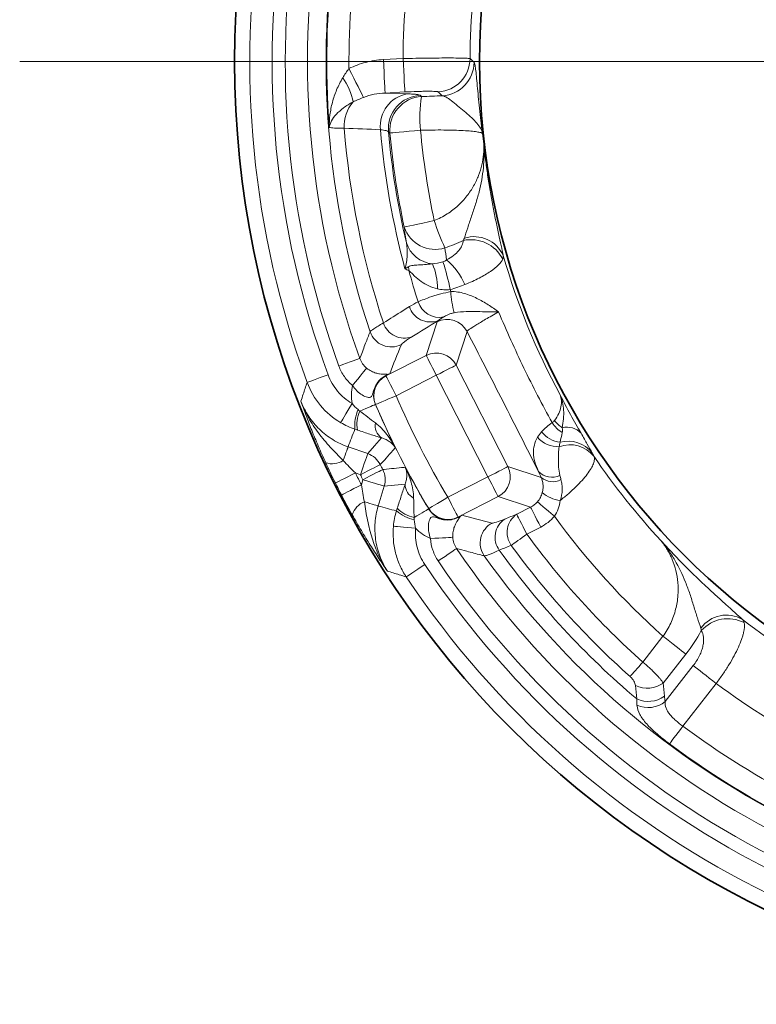
# Model space of a CAD drawing. Units: millimetres. Extents: x -1442 to 6272, y -3225 to 1272.
# Drawn here: x 4330 to 4396, y -2197 to -2108 of the extents above; entities that cross this region are included whole.
import ezdxf

# ---------------------------------------------------------------- set-up
doc = ezdxf.new("R2010")
doc.units = ezdxf.units.MM
doc.header["$LTSCALE"] = 2
doc.layers.add('7000.06.02', color=7, linetype='Continuous')
doc.layers.add('CENTERLINES', color=4, linetype='Continuous')

# ---------------------------------------------------------------- blocks, each defined once
blk = doc.blocks.new('SW_CENTERMARKSYMBOL_0')
at = {"color": 0, "linetype": 'Continuous', "lineweight": 0}
blk.add_line((-5, 0), (-103.675, 0), dxfattribs=at)
blk = doc.blocks.new('1039015-M_005_TOP VIEW')
at = {"color": 8, "linetype": 'Continuous', "lineweight": 18}
for p, q in [((219.847, 195.377), (221.611, 195.469)), ((221.768, 192.477), (220.004, 192.385)), ((220.004, 192.385), (222.005, 192.314)), ((225.122, 192.144), (224.764, 192.485)), ((223.127, 192.18), (223.26, 192.065)), ((220.433, 188.803), (220.3, 188.923)), ((223.673, 168.888), (224.651, 171.899)), ((227.337, 171.026), (226.359, 168.015)), ((220.079, 167.057), (223.673, 168.888)), ((226.359, 168.015), (230.991, 158.923)), ((220.409, 167.237), (220.065, 167.062)), ((224.579, 167.108), (220.986, 165.277)), ((229.212, 158.016), (224.579, 167.108)), ((219.15, 164.492), (219.135, 164.497)), ((216.685, 160.697), (218.442, 160.088)), ((230.991, 158.923), (233.979, 157.952)), ((217.787, 158.201), (217.337, 158.357)), ((225.619, 156.185), (229.212, 158.016)), ((217.875, 157.301), (218.013, 157.757)), ((219.924, 157.177), (219.385, 155.398)), ((230.119, 156.236), (226.525, 154.406)), ((233.023, 155.293), (230.119, 156.236)), ((231.787, 154.663), (233.023, 155.293)), ((223.9, 155.146), (223.904, 155.161)), ((226.521, 154.391), (226.865, 154.566)), ((233.93, 153.513), (232.694, 152.883)), ((243.074, 141.418), (244.88, 143.729)), ((246.927, 142.129), (244.908, 139.545)), ((245.077, 137.886), (247.594, 141.107)), ((249.641, 139.508), (246.655, 135.686))]:
    blk.add_line(p, q, dxfattribs=at)
at = {"color": 8, "linetype": 'Continuous', "lineweight": 18, "flags": 128}
for points in [[(219.847, 195.377), (219.876, 194.811), (219.905, 194.267), (219.931, 193.761), (219.955, 193.314), (219.974, 192.941), (219.989, 192.656), (219.999, 192.468), (220.004, 192.385)], [(221.611, 195.469), (221.64, 194.904), (221.669, 194.359), (221.696, 193.854), (221.719, 193.407), (221.738, 193.034), (221.753, 192.748), (221.763, 192.561), (221.768, 192.477)], [(227.603, 195.465), (227.916, 195.18), (227.961, 195.139)], [(216.764, 194.571), (216.981, 194.141), (217.193, 193.722), (217.393, 193.324), (217.577, 192.96), (217.739, 192.637), (217.877, 192.364), (217.985, 192.149), (218.062, 191.996)], [(220.433, 188.803), (220.509, 188.809), (220.678, 188.825), (220.936, 188.848), (221.273, 188.879), (221.678, 188.916), (222.14, 188.957), (222.643, 189.003), (223.17, 189.051)], [(221.712, 180.384), (221.786, 180.4), (221.952, 180.435), (222.205, 180.489), (222.536, 180.56), (222.934, 180.645), (223.387, 180.742), (223.881, 180.848), (224.399, 180.959)], [(215.857, 167.932), (216.212, 168.061), (216.554, 168.185), (216.871, 168.3), (217.151, 168.402), (217.385, 168.487), (217.565, 168.552), (217.682, 168.595), (217.735, 168.614)], [(224.579, 167.108), (224.408, 167.444), (224.243, 167.768), (224.09, 168.069), (223.954, 168.335), (223.841, 168.557), (223.755, 168.726), (223.698, 168.838), (223.673, 168.888)], [(217.084, 166.201), (217.319, 166.489), (217.546, 166.767), (217.757, 167.025), (217.945, 167.254), (218.103, 167.447), (218.225, 167.596), (218.307, 167.697), (218.347, 167.745)], [(224.579, 167.108), (224.916, 167.279), (225.24, 167.444), (225.54, 167.598), (225.806, 167.733), (226.028, 167.846), (226.198, 167.933), (226.309, 167.99), (226.359, 168.015)], [(213.021, 166.461), (213.068, 166.478), (213.182, 166.521), (213.359, 166.586), (213.592, 166.672), (213.874, 166.776), (214.193, 166.893), (214.538, 167.021), (214.896, 167.153)], [(220.065, 167.062), (220.066, 167.061), (220.079, 167.057)], [(220.079, 167.057), (220.104, 167.007), (220.161, 166.895), (220.248, 166.726), (220.361, 166.504), (220.496, 166.238), (220.649, 165.937), (220.815, 165.613), (220.986, 165.277)], [(220.986, 165.277), (220.639, 165.129), (220.305, 164.986), (219.995, 164.853), (219.72, 164.736), (219.491, 164.638), (219.316, 164.563), (219.201, 164.514), (219.15, 164.492)], [(216.022, 162.862), (216.05, 162.909), (216.114, 163.017), (216.211, 163.181), (216.338, 163.395), (216.49, 163.652), (216.662, 163.943), (216.847, 164.256), (217.039, 164.581)], [(217.737, 163.899), (218.016, 164.018), (218.276, 164.13), (218.511, 164.23), (218.716, 164.318), (218.884, 164.39), (219.012, 164.444), (219.097, 164.481), (219.135, 164.497)], [(218.442, 160.088), (219.042, 160.773), (219.681, 161.5)], [(216.259, 159.468), (216.346, 159.718), (216.426, 159.948), (216.497, 160.154), (216.559, 160.333), (216.61, 160.478), (216.648, 160.589), (216.673, 160.663), (216.685, 160.697)], [(217.787, 158.201), (217.911, 158.557), (218.03, 158.901), (218.14, 159.219), (218.238, 159.501), (218.32, 159.736), (218.382, 159.917), (218.423, 160.035), (218.442, 160.088)], [(217.787, 158.201), (218.124, 158.371), (218.448, 158.535), (218.749, 158.687), (219.016, 158.822), (219.238, 158.934), (219.408, 159.02), (219.52, 159.077), (219.569, 159.102)], [(229.212, 158.016), (229.548, 158.187), (229.872, 158.353), (230.173, 158.506), (230.439, 158.641), (230.66, 158.754), (230.83, 158.841), (230.942, 158.898), (230.991, 158.923)], [(215.55, 157.462), (215.595, 157.484), (215.703, 157.539), (215.872, 157.623), (216.095, 157.735), (216.363, 157.869), (216.667, 158.021), (216.996, 158.186), (217.337, 158.357)], [(218.013, 157.757), (218.349, 157.929), (218.672, 158.095), (218.972, 158.249), (219.238, 158.385), (219.459, 158.499), (219.629, 158.586), (219.74, 158.643), (219.79, 158.669)], [(230.119, 156.236), (230.093, 156.286), (230.036, 156.398), (229.95, 156.568), (229.837, 156.789), (229.701, 157.055), (229.548, 157.356), (229.383, 157.68), (229.212, 158.016)], [(216.101, 156.381), (216.145, 156.404), (216.253, 156.46), (216.421, 156.547), (216.642, 156.662), (216.908, 156.8), (217.21, 156.956), (217.536, 157.126), (217.875, 157.301)], [(218.013, 157.757), (218.374, 157.647), (218.722, 157.542), (219.045, 157.444), (219.331, 157.357), (219.569, 157.285), (219.751, 157.23), (219.871, 157.193), (219.924, 157.177)], [(221.796, 157.35), (220.833, 157.26), (219.924, 157.177)], [(225.619, 156.185), (225.295, 155.992), (224.982, 155.805), (224.693, 155.632), (224.437, 155.479), (224.223, 155.352), (224.059, 155.254), (223.952, 155.19), (223.904, 155.161)], [(225.619, 156.185), (225.79, 155.849), (225.955, 155.525), (226.108, 155.224), (226.244, 154.959), (226.357, 154.737), (226.443, 154.567), (226.5, 154.455), (226.525, 154.406)], [(218.141, 155.776), (218.393, 155.699), (218.627, 155.628), (218.836, 155.565), (219.016, 155.51), (219.164, 155.465), (219.276, 155.431), (219.35, 155.409), (219.385, 155.398)], [(233.023, 155.293), (233.049, 155.243), (233.106, 155.131), (233.192, 154.962), (233.305, 154.74), (233.441, 154.474), (233.594, 154.173), (233.759, 153.849), (233.93, 153.513)], [(233.637, 155.774), (233.683, 155.734), (233.781, 155.651), (233.927, 155.526), (234.116, 155.364), (234.342, 155.171), (234.596, 154.953), (234.87, 154.719), (235.153, 154.476)], [(223.9, 155.146), (223.864, 155.125), (223.785, 155.078), (223.665, 155.006), (223.508, 154.912), (223.317, 154.798), (223.097, 154.667), (222.854, 154.522), (222.594, 154.367)], [(226.525, 154.406), (226.521, 154.392), (226.521, 154.391)], [(231.787, 154.663), (231.812, 154.613), (231.869, 154.501), (231.956, 154.332), (232.069, 154.11), (232.204, 153.844), (232.357, 153.543), (232.522, 153.219), (232.694, 152.883)], [(220.747, 153.589), (220.802, 153.584), (220.927, 153.572), (221.116, 153.554), (221.364, 153.531), (221.661, 153.503), (221.997, 153.471), (222.359, 153.437), (222.735, 153.402)], [(224.073, 152.485), (224.444, 152.506), (224.802, 152.527), (225.135, 152.546), (225.431, 152.563), (225.679, 152.577), (225.871, 152.588), (226.001, 152.596), (226.064, 152.599)], [(232.694, 152.883), (232.485, 152.731), (232.279, 152.582), (232.081, 152.438), (231.893, 152.301), (231.718, 152.174), (231.559, 152.059), (231.42, 151.958), (231.302, 151.872)], [(224.752, 150.476), (225.065, 150.687), (225.366, 150.89), (225.645, 151.079), (225.893, 151.246), (226.099, 151.386), (226.257, 151.492), (226.361, 151.562), (226.407, 151.594)], [(221.895, 149.045), (221.936, 149.073), (222.037, 149.141), (222.194, 149.245), (222.401, 149.384), (222.651, 149.551), (222.933, 149.739), (223.239, 149.944), (223.556, 150.156)], [(244.88, 143.729), (245.188, 143.488), (245.492, 143.251), (245.784, 143.022), (246.062, 142.805), (246.319, 142.605), (246.551, 142.423), (246.755, 142.264), (246.927, 142.129)], [(241.93, 140.133), (242.027, 140.242), (242.142, 140.371), (242.272, 140.517), (242.416, 140.678), (242.571, 140.852), (242.734, 141.035), (242.903, 141.225), (243.074, 141.418)], [(249.641, 139.508), (249.333, 139.749), (249.029, 139.986), (248.737, 140.215), (248.459, 140.431), (248.202, 140.632), (247.97, 140.814), (247.766, 140.973), (247.594, 141.107)], [(245.47, 134.094), (245.516, 134.155), (245.599, 134.266), (245.716, 134.424), (245.864, 134.623), (246.038, 134.857), (246.232, 135.118), (246.44, 135.397), (246.655, 135.686)]]:
    blk.add_lwpolyline(points, dxfattribs=at)
at = {"color": 7, "linetype": 'Continuous', "lineweight": 35}
for radius in [84.432, 62.5]:
    blk.add_circle((290.957, 195.203), radius, dxfattribs=at)
at = {"color": 8, "linetype": 'Continuous', "lineweight": 18}
for centre, radius, start, end in [((290.957, 195.203), 83.067, 141.75673, 200.24327), ((290.957, 195.203), 81.069, 141.75673, 200.24327), ((290.957, 195.203), 79.898, 142.04253, 199.95747), ((290.957, 195.203), 77.901, 142.04253, 199.95747), ((290.957, 195.203), 76.242, 143.49275, 198.50725), ((290.957, 195.203), 76.18, 161.33766, 184.44401), ((290.957, 195.203), 74.195, 161.33766, 180.48787), ((290.957, 195.203), 69.347, 161.43121, 179.78013), ((290.957, 195.203), 63.355, 160.05516, 179.76346), ((224.597, 195.486), 3.005, 273.17118, 359.59221), ((224.956, 195.145), 3.005, 273.17224, 359.88597), ((211.477, 190.457), 5.77, 11.32085, 34.89736), ((222.487, 189.438), 2.916, 99.51252, 186.60888), ((219.636, 189.429), 3.305, 139.18737, 183.42705), ((223.295, 189.179), 3.006, 93.19212, 184.88669), ((223.428, 189.064), 3.006, 93.19252, 184.99321), ((233.578, 190.249), 10.476, 170.01753, 186.56744), ((290.957, 195.203), 74.859, 184.57513, 198.22582), ((290.957, 195.203), 71.627, 184.8862, 195.02152), ((290.957, 195.203), 70.936, 185.07876, 193.22284), ((290.957, 195.203), 70.814, 185.18571, 192.07976), ((290.957, 195.203), 68.065, 185.18571, 192.07976), ((290.957, 195.203), 62.569, 185.91721, 186.78206), ((245.096, 187.658), 21.754, 197.93644, 204.85869), ((224.492, 181.316), 2.933, 198.52984, 287.14862), ((227.688, 176.065), 3.187, 26.83974, 102.38028), ((227.967, 176.67), 2.854, 23.89781, 107.58025), ((224.487, 179.792), 2.71, 197.49766, 264.65044), ((207.208, 171.241), 18.95, 10.78353, 18.53804), ((221.458, 172.684), 6.234, 24.0864, 49.61515), ((290.957, 195.203), 62.831, 196.05556, 208.36487), ((219.02, 176.265), 3.119, 4.19774, 10.34659), ((290.957, 195.203), 71.324, 195.20747, 197.54913), ((219.493, 174.971), 5.195, 358.58978, 24.11825), ((290.957, 195.203), 68.259, 197.40371, 197.56596), ((234.178, 175.018), 8.307, 182.86952, 196.13331), ((224.053, 173.855), 1.975, 197.76595, 289.69952), ((224.852, 174.282), 1.987, 197.11736, 281.46843), ((225.555, 170.11), 2.004, 27.1834, 116.81654), ((221.728, 172.405), 1.972, 198.16288, 289.76213), ((220.556, 171.645), 2.004, 198.72891, 296.77831), ((224.577, 167.099), 2.004, 27.1834, 116.81661), ((220.994, 165.274), 2.004, 117.1691, 202.98663), ((220.676, 166.203), 1.075, 114.36158, 125.2863), ((210.547, 162.224), 10.677, 26.94258, 27.05637), ((290.957, 195.203), 76.102, 203.15587, 210.84413), ((220.693, 162.609), 3.416, 155.41574, 185.58214), ((290.957, 195.203), 78.11, 203.14814, 206.28277), ((290.957, 195.203), 78.099, 203.15587, 210.84413), ((220.275, 162.713), 2.801, 154.94622, 190.55755), ((220.454, 162.604), 1.348, 169.81059, 235.00399), ((237.24, 164.289), 2.689, 212.0174, 239.19556), ((237.335, 164.722), 2.739, 217.64105, 237.58868), ((236.285, 160.708), 1.753, 44.15994, 103.78124), ((235.48, 163.094), 2.384, 219.82389, 272.60547), ((235.945, 163.515), 2.423, 217.10638, 263.61768), ((236.546, 158.123), 2.761, 38.73111, 110.2967), ((236.392, 158.489), 2.715, 38.01473, 105.30225), ((217.783, 158.196), 2.003, 26.89175, 70.80306), ((290.957, 195.203), 63.093, 214.07859, 222.86314), ((215.262, 161.061), 1.879, 251.9255, 302.03085), ((290.957, 195.203), 79.997, 206.82591, 207.17409), ((290.957, 195.203), 78.11, 207.71723, 210.85186), ((229.203, 158.019), 2.004, 297.18369, 26.8164), ((290.957, 195.203), 82.326, 206.58785, 207.41215), ((290.957, 195.203), 81.994, 206.82591, 207.17409), ((218.007, 157.756), 2.003, 343.19646, 27.10879), ((234.923, 159.617), 1.645, 223.6686, 296.10376), ((235.004, 159.154), 1.579, 229.55087, 298.07995), ((290.957, 195.203), 84.325, 206.58785, 207.41215), ((223.144, 157.326), 1.348, 178.99608, 244.18939), ((236.178, 159.186), 3.335, 230.88481, 261.30308), ((218.844, 154.033), 1.879, 111.96946, 162.0741), ((223.288, 157.516), 3.416, 228.418, 258.5842), ((223.126, 157.117), 2.801, 223.44236, 259.05358), ((225.621, 156.193), 2.004, 211.01322, 296.83096), ((236.288, 159.355), 10.956, 206.94174, 207.05264), ((226.186, 155.39), 1.075, 288.7136, 299.63801), ((232.898, 153.032), 1.973, 124.26372, 216.00193), ((290.957, 195.203), 69.085, 216.12267, 228.16651), ((230.518, 152.094), 2.004, 117.22162, 215.27114), ((231.821, 152.596), 1.972, 124.23779, 215.83725), ((290.957, 195.203), 72.011, 215.99296, 228.32252), ((290.957, 195.203), 73.732, 215.99296, 228.32252), ((290.957, 195.203), 77.901, 214.04253, 271.95747), ((290.957, 195.203), 76.242, 215.49275, 270.50725), ((290.957, 195.203), 74.859, 215.77418, 229.69387), ((290.957, 195.203), 81.069, 213.75673, 272.24327), ((290.957, 195.203), 79.898, 214.04253, 271.95747), ((290.957, 195.203), 83.067, 213.75673, 272.24327), ((250.568, 142.772), 2.855, 59.89532, 143.57939), ((250.697, 142.119), 3.187, 62.83404, 138.3847), ((290.957, 195.203), 63.355, 232.05516, 251.76346), ((243.462, 141.566), 2.485, 245.08091, 305.5847), ((290.957, 195.203), 69.347, 233.43121, 251.78013), ((243.56, 140.375), 2.481, 245.55021, 305.78024), ((243.567, 139.737), 2.389, 244.91832, 309.20669), ((290.957, 195.203), 74.195, 233.33766, 252.48787), ((290.957, 195.203), 76.18, 233.33766, 256.44401)]:
    blk.add_arc(centre, radius, start, end, dxfattribs=at)
for centre, major_axis, ratio, start_param, end_param in [((293.395, 186.702), (-18.965, 66.14), 0.995872, 1.41197, 1.427807), ((271.418, 138.876), (25.885, 74.622), 0.745659, 1.515443, 1.536886), ((233.903, 212.504), (75.585, -22.92), 0.745659, 4.746299, 4.767742), ((232.102, 157.077), (1.918, -0.623), 0.991846, 5.499157, 5.890603), ((232.102, 157.077), (3.815, -1.239), 0.997265, 5.499157, 5.890603)]:
    blk.add_ellipse(centre, major_axis=major_axis, ratio=ratio, start_param=start_param, end_param=end_param, dxfattribs=at)
for points, knots in [([(216.764, 194.571), (217.246, 194.814), (217.745, 194.999), (218.775, 195.266), (219.309, 195.348), (219.847, 195.377)], [0, 0, 0, 0, 0.5, 0.5, 1, 1, 1, 1]), ([(221.611, 195.469), (221.994, 195.478), (222.375, 195.487), (223.125, 195.501), (223.487, 195.507), (224.014, 195.513), (224.186, 195.515), (224.525, 195.519), (224.691, 195.52), (225.171, 195.523), (225.468, 195.524), (226.017, 195.524), (226.271, 195.522), (226.711, 195.516), (226.901, 195.513), (227.14, 195.505), (227.212, 195.502), (227.337, 195.496), (227.391, 195.493), (227.527, 195.482), (227.583, 195.474), (227.603, 195.465)], [0, 0, 0, 0, 0.125, 0.125, 0.25, 0.25, 0.3125, 0.3125, 0.375, 0.375, 0.5, 0.5, 0.625, 0.625, 0.75, 0.75, 0.8125, 0.8125, 0.875, 0.875, 1, 1, 1, 1]), ([(227.961, 195.139), (227.985, 195.117), (228.009, 195.052), (228.044, 194.895), (228.056, 194.832), (228.079, 194.687), (228.091, 194.604), (228.127, 194.33), (228.15, 194.113), (228.201, 193.616), (228.227, 193.335), (228.311, 192.432), (228.374, 191.745), (228.489, 190.65), (228.531, 190.274), (228.598, 189.705), (228.622, 189.515), (228.67, 189.134), (228.696, 188.942), (228.722, 188.753)], [0, 0, 0, 0, 0.125, 0.125, 0.1875, 0.1875, 0.25, 0.25, 0.375, 0.375, 0.5, 0.5, 0.75, 0.75, 0.875, 0.875, 0.9375, 0.9375, 1, 1, 1, 1]), ([(216.209, 193.758), (215.997, 193.405), (215.816, 193.042), (215.509, 192.306), (215.383, 191.932), (215.184, 191.183), (215.111, 190.804), (215.019, 190.051), (214.999, 189.676), (215.006, 189.3)], [0, 0, 0, 0, 0.25, 0.25, 0.5, 0.5, 0.75, 0.75, 1, 1, 1, 1]), ([(220.004, 192.385), (219.672, 192.374), (219.341, 192.337), (218.693, 192.209), (218.374, 192.119), (218.062, 191.996)], [0, 0, 0, 0, 0.5, 0.5, 1, 1, 1, 1]), ([(224.764, 192.485), (224.754, 192.495), (224.726, 192.503), (224.635, 192.518), (224.572, 192.524), (224.413, 192.534), (224.318, 192.537), (224.098, 192.542), (223.971, 192.543), (223.696, 192.542), (223.547, 192.54), (223.228, 192.534), (223.056, 192.53), (222.53, 192.513), (222.15, 192.497), (221.768, 192.477)], [0, 0, 0, 0, 0.125, 0.125, 0.25, 0.25, 0.375, 0.375, 0.5, 0.5, 0.625, 0.625, 0.75, 0.75, 1, 1, 1, 1]), ([(222.005, 192.314), (222.171, 192.308), (222.32, 192.3), (222.583, 192.283), (222.696, 192.273), (222.977, 192.24), (223.09, 192.212), (223.127, 192.18)], [0, 0, 0, 0, 0.25, 0.25, 0.5, 0.5, 1, 1, 1, 1]), ([(217.134, 191.59), (216.817, 191.422), (216.533, 191.243), (216.032, 190.872), (215.814, 190.679), (215.455, 190.29), (215.311, 190.09), (215.101, 189.694), (215.034, 189.497), (215.006, 189.3)], [0, 0, 0, 0, 0.25, 0.25, 0.5, 0.5, 0.75, 0.75, 1, 1, 1, 1]), ([(225.122, 192.144), (225.253, 192.131), (225.396, 192.066), (225.714, 191.87), (225.888, 191.739), (226.254, 191.451), (226.447, 191.293), (226.836, 190.972), (227.033, 190.809), (227.411, 190.486), (227.592, 190.325), (227.926, 190.008), (228.079, 189.85), (228.341, 189.536), (228.452, 189.381), (228.581, 189.146), (228.618, 189.068), (228.679, 188.911), (228.704, 188.831), (228.722, 188.753)], [0, 0, 0, 0, 0.125, 0.125, 0.25, 0.25, 0.375, 0.375, 0.5, 0.5, 0.625, 0.625, 0.75, 0.75, 0.875, 0.875, 0.9375, 0.9375, 1, 1, 1, 1]), ([(216.337, 189.232), (215.984, 189.233), (215.697, 189.24), (215.249, 189.263), (215.092, 189.279), (215.006, 189.3)], [0, 0, 0, 0, 0.5, 0.5, 1, 1, 1, 1]), ([(220.3, 188.923), (220.276, 188.958), (220.203, 188.991), (219.966, 189.051), (219.799, 189.078), (219.59, 189.102)], [0, 0, 0, 0, 0.5, 0.5, 1, 1, 1, 1]), ([(228.722, 188.753), (228.7, 188.782), (228.645, 188.81), (228.471, 188.864), (228.355, 188.889), (228.063, 188.935), (227.886, 188.957), (227.479, 188.995), (227.251, 189.011), (226.749, 189.038), (226.471, 189.05), (225.883, 189.066), (225.573, 189.071), (224.922, 189.076), (224.578, 189.075), (223.882, 189.067), (223.529, 189.061), (223.17, 189.051)], [0, 0, 0, 0, 0.125, 0.125, 0.25, 0.25, 0.375, 0.375, 0.5, 0.5, 0.625, 0.625, 0.75, 0.75, 0.875, 0.875, 1, 1, 1, 1]), ([(224.399, 180.959), (224.806, 181.123), (225.188, 181.322), (225.729, 181.667), (225.902, 181.789), (226.229, 182.041), (226.383, 182.172), (226.825, 182.577), (227.09, 182.867), (227.555, 183.459), (227.755, 183.763), (228.104, 184.382), (228.251, 184.697), (228.494, 185.325), (228.59, 185.64), (228.736, 186.269), (228.786, 186.584), (228.841, 187.205), (228.845, 187.511), (228.826, 187.814)], [0, 0, 0, 0, 0.125, 0.125, 0.1875, 0.1875, 0.25, 0.25, 0.375, 0.375, 0.5, 0.5, 0.625, 0.625, 0.75, 0.75, 0.875, 0.875, 1, 1, 1, 1]), ([(227.105, 179.391), (227.192, 179.666), (227.288, 179.983), (227.506, 180.653), (227.626, 181.006), (227.869, 181.719), (227.991, 182.08), (228.217, 182.804), (228.322, 183.166), (228.598, 184.255), (228.729, 184.979), (228.833, 186.05), (228.853, 186.406), (228.86, 186.936), (228.859, 187.112), (228.848, 187.464), (228.839, 187.641), (228.826, 187.814)], [0, 0, 0, 0, 0.125, 0.125, 0.25, 0.25, 0.375, 0.375, 0.5, 0.5, 0.75, 0.75, 0.875, 0.875, 0.9375, 0.9375, 1, 1, 1, 1]), ([(230.577, 177.826), (230.469, 178.355), (230.321, 179.022), (230.071, 180.188), (229.985, 180.596), (229.814, 181.435), (229.729, 181.866), (229.479, 183.188), (229.321, 184.105), (229.114, 185.488), (229.049, 185.952), (228.96, 186.649), (228.931, 186.882), (228.877, 187.348), (228.85, 187.583), (228.826, 187.814)], [0, 0, 0, 0, 0.25, 0.25, 0.375, 0.375, 0.5, 0.5, 0.75, 0.75, 0.875, 0.875, 0.9375, 0.9375, 1, 1, 1, 1]), ([(225.497, 177.433), (225.732, 177.554), (225.942, 177.688), (226.312, 177.976), (226.465, 178.123), (226.717, 178.426), (226.816, 178.581), (226.953, 178.884), (226.992, 179.033), (227.004, 179.178)], [0, 0, 0, 0, 0.25, 0.25, 0.5, 0.5, 0.75, 0.75, 1, 1, 1, 1]), ([(221.778, 176.639), (221.894, 177.038), (221.957, 177.434), (221.995, 178.214), (221.97, 178.599), (221.902, 178.977)], [0, 0, 0, 0, 0.5, 0.5, 1, 1, 1, 1]), ([(230.531, 177.504), (230.465, 177.343), (230.339, 177.17), (229.974, 176.804), (229.73, 176.608), (229.149, 176.215), (228.812, 176.016), (228.034, 175.613), (227.609, 175.417), (227.15, 175.228)], [0, 0, 0, 0, 0.25, 0.25, 0.5, 0.5, 0.75, 0.75, 1, 1, 1, 1]), ([(222.088, 176.826), (222.15, 176.865), (222.218, 176.887), (222.357, 176.92), (222.429, 176.932), (222.65, 176.961), (222.806, 176.972), (223.146, 176.996), (223.332, 177.007), (223.747, 177.038), (223.975, 177.059), (224.235, 177.094)], [0, 0, 0, 0, 0.125, 0.125, 0.25, 0.25, 0.5, 0.5, 0.75, 0.75, 1, 1, 1, 1]), ([(224.686, 174.843), (224.411, 174.905), (224.155, 174.996), (223.671, 175.223), (223.443, 175.359), (223.022, 175.657), (222.827, 175.82), (222.554, 176.076), (222.466, 176.164), (222.338, 176.295), (222.296, 176.338), (222.213, 176.422), (222.172, 176.463), (222.131, 176.494)], [0, 0, 0, 0, 0.25, 0.25, 0.5, 0.5, 0.75, 0.75, 0.875, 0.875, 0.9375, 0.9375, 1, 1, 1, 1]), ([(222.953, 173.697), (223.102, 173.76), (223.279, 173.831), (223.688, 173.984), (223.922, 174.067), (224.298, 174.19), (224.429, 174.231), (224.7, 174.312), (224.841, 174.352), (225.273, 174.469), (225.572, 174.541), (225.881, 174.602)], [0, 0, 0, 0, 0.25, 0.25, 0.5, 0.5, 0.625, 0.625, 0.75, 0.75, 1, 1, 1, 1]), ([(225.823, 174.787), (225.628, 174.762), (225.436, 174.756), (225.057, 174.776), (224.869, 174.802), (224.686, 174.843)], [0, 0, 0, 0, 0.5, 0.5, 1, 1, 1, 1]), ([(225.881, 174.602), (226.304, 174.611), (226.706, 174.543), (227.291, 174.378), (227.484, 174.311), (227.857, 174.163), (228.038, 174.082), (228.567, 173.822), (228.903, 173.628), (229.391, 173.32), (229.55, 173.214), (229.864, 172.999), (230.019, 172.889), (230.168, 172.78)], [0, 0, 0, 0, 0.25, 0.25, 0.375, 0.375, 0.5, 0.5, 0.75, 0.75, 0.875, 0.875, 1, 1, 1, 1]), ([(219.854, 171.79), (220.441, 172.161), (221.03, 172.532), (221.618, 172.903), (221.803, 173.02), (221.988, 173.136), (222.173, 173.253)], [0, 0, 0, 0, 0.004, 0.004, 0.004, 0.005257066, 0.005257066, 0.005257066, 0.005257066]), ([(226.198, 172.71), (226.076, 172.689), (225.971, 172.658), (225.776, 172.593), (225.691, 172.559), (225.46, 172.457), (225.34, 172.391), (225.247, 172.335)], [0, 0, 0, 0, 0.25, 0.25, 0.5, 0.5, 1, 1, 1, 1]), ([(226.198, 172.71), (226.576, 172.776), (226.925, 172.796), (227.603, 172.816), (227.929, 172.813), (228.573, 172.805), (228.891, 172.798), (229.528, 172.787), (229.848, 172.783), (230.168, 172.78)], [0, 0, 0, 0, 0.25, 0.25, 0.5, 0.5, 0.75, 0.75, 1, 1, 1, 1]), ([(230.168, 172.78), (229.952, 172.66), (229.745, 172.544), (229.356, 172.324), (229.174, 172.219), (228.664, 171.923), (228.37, 171.748), (227.883, 171.446), (227.51, 171.201), (227.356, 171.065), (227.337, 171.026)], [0, 0, 0, 0, 0.125, 0.125, 0.25, 0.25, 0.5, 0.5, 0.75, 1, 1, 1, 1]), ([(230.168, 172.78), (230.875, 171.086), (231.628, 169.411), (233.226, 166.102), (234.07, 164.471), (234.96, 162.864)], [0, 0, 0, 0, 0.5, 0.5, 1, 1, 1, 1]), ([(218.658, 171.002), (218.685, 171.054), (218.801, 171.147), (219.101, 171.344), (219.223, 171.421), (219.508, 171.592), (219.671, 171.686), (219.854, 171.79)], [0, 0, 0, 0, 0.5, 0.5, 0.75, 0.75, 1, 1, 1, 1]), ([(217.735, 168.614), (217.755, 168.666), (217.774, 168.718), (217.794, 168.771), (217.946, 169.17), (218.1, 169.571), (218.256, 169.972), (218.388, 170.315), (218.522, 170.658), (218.658, 171.002)], [0.00190142, 0.00190142, 0.00190142, 0.00190142, 0.004, 0.004, 0.004, 0.02, 0.02, 0.02, 0.03365228, 0.03365228, 0.03365228, 0.03365228]), ([(222.395, 170.548), (222.251, 170.459), (222.123, 170.377), (221.899, 170.228), (221.803, 170.161), (221.568, 169.987), (221.478, 169.905), (221.459, 169.856)], [0, 0, 0, 0, 0.25, 0.25, 0.5, 0.5, 1, 1, 1, 1]), ([(233.733, 158.481), (233.209, 159.525), (232.682, 160.57), (231.624, 162.662), (231.093, 163.708), (230.024, 165.804), (229.487, 166.854), (228.412, 168.945), (227.875, 169.987), (227.337, 171.026)], [0, 0, 0, 0, 0.25, 0.25, 0.5, 0.5, 0.75, 0.75, 1, 1, 1, 1]), ([(217.735, 168.614), (217.796, 168.444), (217.878, 168.286), (218.083, 167.993), (218.207, 167.86), (218.347, 167.745)], [0, 0, 0, 0, 0.5, 0.5, 1, 1, 1, 1]), ([(217.084, 166.201), (216.944, 166.316), (216.813, 166.438), (216.569, 166.701), (216.455, 166.841), (216.145, 167.278), (215.98, 167.593), (215.857, 167.932)], [0, 0, 0, 0, 0.25, 0.25, 0.5, 0.5, 1, 1, 1, 1]), ([(218.347, 167.745), (218.485, 167.632), (218.632, 167.538), (218.922, 167.393), (219.055, 167.344), (219.299, 167.272), (219.408, 167.25), (219.598, 167.22), (219.681, 167.212), (219.898, 167.198), (220.001, 167.199), (220.114, 167.197), (220.145, 167.195), (220.181, 167.191), (220.192, 167.189), (220.206, 167.186), (220.211, 167.185), (220.218, 167.183), (220.22, 167.183), (220.224, 167.182), (220.225, 167.182), (220.228, 167.182), (220.228, 167.181), (220.233, 167.182)], [0, 0, 0, 0, 0.125, 0.125, 0.25, 0.25, 0.375, 0.375, 0.5, 0.5, 0.75, 0.75, 0.875, 0.875, 0.9375, 0.9375, 0.96875, 0.96875, 0.984375, 0.984375, 0.992188, 0.992188, 1, 1, 1, 1]), ([(214.896, 167.153), (215.095, 166.614), (215.379, 166.122), (216.114, 165.24), (216.545, 164.873), (217.039, 164.581)], [0, 0, 0, 0, 0.5, 0.5, 1, 1, 1, 1]), ([(220.055, 167.081), (219.867, 166.985), (219.695, 166.862), (219.394, 166.568), (219.268, 166.399), (219.117, 166.125), (219.074, 166.032), (219, 165.841), (218.969, 165.744), (218.915, 165.554), (218.893, 165.463), (218.841, 165.304), (218.811, 165.239), (218.727, 165.153), (218.674, 165.132), (218.554, 165.117), (218.485, 165.124), (218.264, 165.173), (218.103, 165.244), (217.777, 165.443), (217.62, 165.567), (217.327, 165.861), (217.197, 166.023), (217.084, 166.201)], [0, 0, 0, 0, 0.125, 0.125, 0.25, 0.25, 0.3125, 0.3125, 0.375, 0.375, 0.4375, 0.4375, 0.5, 0.5, 0.5625, 0.5625, 0.625, 0.625, 0.75, 0.75, 0.875, 0.875, 1, 1, 1, 1]), ([(220.065, 167.062), (219.952, 167.005), (219.847, 166.938), (219.65, 166.786), (219.557, 166.7), (219.39, 166.512), (219.317, 166.412), (219.189, 166.197), (219.134, 166.082), (219.049, 165.847), (219.017, 165.726), (218.978, 165.479), (218.969, 165.352), (218.981, 164.978), (219.036, 164.729), (219.135, 164.497)], [0, 0, 0, 0, 0.125, 0.125, 0.25, 0.25, 0.375, 0.375, 0.5, 0.5, 0.625, 0.625, 0.75, 0.75, 1, 1, 1, 1]), ([(220.055, 167.081), (220.171, 167.128), (220.286, 167.179), (220.399, 167.232), (220.402, 167.234), (220.406, 167.235), (220.409, 167.237)], [0, 0, 0, 0, 0.0004242157, 0.0004242157, 0.0004242157, 0.0004370392, 0.0004370392, 0.0004370392, 0.0004370392]), ([(220.233, 167.182), (220.291, 167.197), (220.348, 167.215), (220.404, 167.235), (220.406, 167.236), (220.407, 167.236), (220.409, 167.237)], [0, 0, 0, 0, 0.0004242141, 0.0004242141, 0.0004242141, 0.0004370376, 0.0004370376, 0.0004370376, 0.0004370376]), ([(212.456, 164.781), (212.525, 164.991), (212.595, 165.201), (212.665, 165.412), (212.782, 165.762), (212.9, 166.112), (213.021, 166.461)], [0.00193313, 0.00193313, 0.00193313, 0.00193313, 0.014, 0.014, 0.014, 0.03412157, 0.03412157, 0.03412157, 0.03412157]), ([(216.022, 162.862), (215.33, 163.271), (214.726, 163.786), (213.696, 165.02), (213.299, 165.707), (213.021, 166.461)], [0, 0, 0, 0, 0.5, 0.5, 1, 1, 1, 1]), ([(217.039, 164.581), (216.991, 164.849), (216.971, 165.119), (216.986, 165.664), (217.021, 165.938), (217.084, 166.201)], [0, 0, 0, 0, 0.5, 0.5, 1, 1, 1, 1]), ([(235.166, 163.05), (235.329, 163.257), (235.452, 163.472), (235.641, 163.892), (235.706, 164.098), (235.821, 164.689), (235.793, 165.051), (235.67, 165.353)], [0, 0, 0, 0, 0.25, 0.25, 0.5, 0.5, 1, 1, 1, 1]), ([(237.542, 161.929), (237.248, 162.443), (236.93, 163.004), (236.294, 164.16), (235.976, 164.756), (235.67, 165.353)], [0, 0, 0, 0, 0.5, 0.5, 1, 1, 1, 1]), ([(235.867, 162.41), (235.908, 162.678), (235.947, 162.946), (235.991, 163.471), (235.997, 163.728), (235.971, 164.226), (235.939, 164.466), (235.834, 164.927), (235.762, 165.146), (235.67, 165.353)], [0, 0, 0, 0, 0.25, 0.25, 0.5, 0.5, 0.75, 0.75, 1, 1, 1, 1]), ([(212.456, 164.781), (212.548, 164.543), (212.653, 164.312), (212.886, 163.861), (213.016, 163.641), (213.438, 163.007), (213.76, 162.621), (214.485, 161.921), (214.891, 161.606), (215.749, 161.08), (216.204, 160.864), (216.685, 160.697)], [0, 0, 0, 0, 0.125, 0.125, 0.25, 0.25, 0.5, 0.5, 0.75, 0.75, 1, 1, 1, 1]), ([(214.679, 159.275), (214.441, 159.793), (214.221, 160.291), (213.807, 161.257), (213.614, 161.727), (213.25, 162.638), (213.081, 163.077), (212.839, 163.722), (212.761, 163.935), (212.606, 164.359), (212.53, 164.571), (212.456, 164.781)], [0, 0, 0, 0, 0.25, 0.25, 0.5, 0.5, 0.75, 0.75, 0.875, 0.875, 1, 1, 1, 1]), ([(216.259, 159.468), (215.857, 159.866), (215.466, 160.262), (214.719, 161.079), (214.363, 161.501), (213.707, 162.376), (213.408, 162.829), (213.012, 163.539), (212.888, 163.78), (212.658, 164.273), (212.552, 164.526), (212.456, 164.781)], [0, 0, 0, 0, 0.25, 0.25, 0.5, 0.5, 0.75, 0.75, 0.875, 0.875, 1, 1, 1, 1]), ([(217.737, 163.899), (217.975, 163.716), (218.211, 163.534), (218.675, 163.181), (218.904, 163.008), (219.128, 162.843)], [0, 0, 0, 0, 0.5, 0.5, 1, 1, 1, 1]), ([(219.128, 162.843), (219.326, 162.696), (219.506, 162.533), (219.843, 162.189), (220.001, 162.007), (220.296, 161.628), (220.434, 161.433), (220.691, 161.032), (220.811, 160.825), (220.922, 160.616)], [0, 0, 0, 0, 0.25, 0.25, 0.5, 0.5, 0.75, 0.75, 1, 1, 1, 1]), ([(234.012, 162.053), (234.141, 162.192), (234.283, 162.332), (234.596, 162.605), (234.768, 162.74), (234.96, 162.864)], [0, 0, 0, 0, 0.5, 0.5, 1, 1, 1, 1]), ([(235.867, 162.41), (235.886, 162.328), (235.891, 162.254), (235.887, 162.112), (235.878, 162.045), (235.863, 161.98)], [0, 0, 0, 0, 0.5, 0.5, 1, 1, 1, 1]), ([(219.681, 161.5), (219.352, 161.601), (219.005, 161.712), (218.283, 161.946), (217.905, 162.071), (217.521, 162.2)], [0, 0, 0, 0, 0.5, 0.5, 1, 1, 1, 1]), ([(219.681, 161.5), (219.837, 161.458), (219.974, 161.404), (220.223, 161.28), (220.335, 161.21), (220.537, 161.059), (220.628, 160.977), (220.789, 160.804), (220.86, 160.712), (220.922, 160.616)], [0, 0, 0, 0, 0.25, 0.25, 0.5, 0.5, 0.75, 0.75, 1, 1, 1, 1]), ([(233.733, 158.481), (233.589, 158.802), (233.48, 159.086), (233.332, 159.623), (233.293, 159.876), (233.279, 160.375), (233.304, 160.618), (233.421, 161.1), (233.512, 161.339), (233.648, 161.567)], [0, 0, 0, 0, 0.25, 0.25, 0.5, 0.5, 0.75, 0.75, 1, 1, 1, 1]), ([(237.542, 161.929), (237.65, 161.74), (237.751, 161.562), (237.939, 161.231), (238.026, 161.077), (238.269, 160.641), (238.408, 160.389), (238.531, 160.161)], [0, 0, 0, 0, 0.25, 0.25, 0.5, 0.5, 1, 1, 1, 1]), ([(220.922, 160.616), (220.898, 160.589), (220.874, 160.563), (220.85, 160.536), (220.8, 160.48), (220.75, 160.424), (220.7, 160.368), (220.499, 160.145), (220.299, 159.921), (220.099, 159.697), (219.922, 159.499), (219.746, 159.3), (219.569, 159.102)], [-0.00189834, -0.00189834, -0.00189834, -0.00189834, 0, 0, 0, 0.004, 0.004, 0.004, 0.02, 0.02, 0.02, 0.03415885, 0.03415885, 0.03415885, 0.03415885]), ([(235.588, 160.712), (235.554, 160.532), (235.542, 160.343), (235.523, 159.951), (235.517, 159.748), (235.512, 159.326), (235.513, 159.108), (235.548, 158.648), (235.582, 158.406), (235.647, 158.14)], [0, 0, 0, 0, 0.25, 0.25, 0.5, 0.5, 0.75, 0.75, 1, 1, 1, 1]), ([(238.699, 159.85), (238.735, 159.767), (238.749, 159.67), (238.734, 159.45), (238.704, 159.325), (238.602, 159.054), (238.53, 158.906), (238.343, 158.59), (238.229, 158.423), (237.964, 158.072), (237.81, 157.888), (237.465, 157.503), (237.274, 157.305), (236.865, 156.906), (236.646, 156.704), (236.176, 156.294), (235.928, 156.089), (235.674, 155.889)], [0, 0, 0, 0, 0.125, 0.125, 0.25, 0.25, 0.375, 0.375, 0.5, 0.5, 0.625, 0.625, 0.75, 0.75, 0.875, 0.875, 1, 1, 1, 1]), ([(219.79, 158.669), (219.829, 158.673), (219.868, 158.676), (219.908, 158.68), (220.206, 158.71), (220.505, 158.74), (220.804, 158.77), (221.103, 158.8), (221.403, 158.831), (221.703, 158.862), (221.739, 158.866), (221.774, 158.87), (221.81, 158.873)], [0.00189833, 0.00189833, 0.00189833, 0.00189833, 0.004, 0.004, 0.004, 0.02, 0.02, 0.02, 0.03605718, 0.03605718, 0.03605718, 0.03795553, 0.03795553, 0.03795553, 0.03795553]), ([(221.796, 157.35), (221.853, 157.501), (221.89, 157.643), (221.936, 157.917), (221.946, 158.049), (221.942, 158.302), (221.929, 158.423), (221.884, 158.655), (221.851, 158.767), (221.81, 158.873)], [0, 0, 0, 0, 0.25, 0.25, 0.5, 0.5, 0.75, 0.75, 1, 1, 1, 1]), ([(222.557, 156.113), (222.554, 156.359), (222.529, 156.6), (222.449, 157.076), (222.394, 157.31), (222.262, 157.772), (222.184, 157.998), (222.011, 158.442), (221.914, 158.661), (221.81, 158.873)], [0, 0, 0, 0, 0.25, 0.25, 0.5, 0.5, 0.75, 0.75, 1, 1, 1, 1]), ([(234.074, 156.598), (234.109, 156.731), (234.13, 156.862), (234.149, 157.113), (234.147, 157.234), (234.112, 157.582), (234.054, 157.78), (233.979, 157.952)], [0, 0, 0, 0, 0.25, 0.25, 0.5, 0.5, 1, 1, 1, 1]), ([(221.092, 155.191), (221.214, 155.578), (221.335, 155.957), (221.57, 156.678), (221.684, 157.024), (221.796, 157.35)], [0, 0, 0, 0, 0.5, 0.5, 1, 1, 1, 1]), ([(235.747, 157.76), (235.788, 157.62), (235.819, 157.475), (235.858, 157.172), (235.866, 157.014), (235.851, 156.533), (235.79, 156.208), (235.674, 155.889)], [0, 0, 0, 0, 0.25, 0.25, 0.5, 0.5, 1, 1, 1, 1]), ([(222.557, 156.113), (222.56, 155.834), (222.565, 155.548), (222.577, 154.965), (222.585, 154.667), (222.594, 154.367)], [0, 0, 0, 0, 0.5, 0.5, 1, 1, 1, 1]), ([(233.637, 155.774), (233.742, 155.896), (233.832, 156.029), (233.979, 156.307), (234.034, 156.45), (234.074, 156.598)], [0, 0, 0, 0, 0.5, 0.5, 1, 1, 1, 1]), ([(218.141, 155.776), (218.226, 155.216), (218.317, 154.667), (218.539, 153.583), (218.67, 153.046), (218.993, 152.002), (219.184, 151.494), (219.525, 150.756), (219.647, 150.514), (219.911, 150.038), (220.053, 149.804), (220.203, 149.576)], [0, 0, 0, 0, 0.25, 0.25, 0.5, 0.5, 0.75, 0.75, 0.875, 0.875, 1, 1, 1, 1]), ([(219.385, 155.398), (219.237, 154.91), (219.145, 154.415), (219.066, 153.412), (219.082, 152.898), (219.222, 151.9), (219.345, 151.413), (219.61, 150.699), (219.712, 150.464), (219.939, 150.011), (220.065, 149.79), (220.203, 149.576)], [0, 0, 0, 0, 0.25, 0.25, 0.5, 0.5, 0.75, 0.75, 0.875, 0.875, 1, 1, 1, 1]), ([(235.674, 155.889), (235.648, 155.637), (235.595, 155.39), (235.424, 154.912), (235.306, 154.683), (235.153, 154.476)], [0, 0, 0, 0, 0.5, 0.5, 1, 1, 1, 1]), ([(217.056, 154.611), (217.335, 154.114), (217.608, 153.643), (218.147, 152.74), (218.413, 152.307), (218.936, 151.478), (219.192, 151.083), (219.572, 150.508), (219.698, 150.319), (219.951, 149.945), (220.078, 149.759), (220.203, 149.576)], [0, 0, 0, 0, 0.25, 0.25, 0.5, 0.5, 0.75, 0.75, 0.875, 0.875, 1, 1, 1, 1]), ([(224.073, 152.485), (223.995, 152.681), (223.94, 152.881), (223.892, 153.185), (223.881, 153.288), (223.872, 153.487), (223.874, 153.585), (223.896, 153.868), (223.934, 154.044), (224.024, 154.252), (224.058, 154.31), (224.142, 154.4), (224.19, 154.43), (224.309, 154.448), (224.379, 154.434), (224.538, 154.383), (224.627, 154.347), (224.813, 154.279), (224.909, 154.247), (225.109, 154.194), (225.212, 154.174), (225.418, 154.148), (225.521, 154.143), (225.73, 154.147), (225.836, 154.157), (226.145, 154.21), (226.342, 154.276), (226.531, 154.372)], [0, 0, 0, 0, 0.125, 0.125, 0.1875, 0.1875, 0.25, 0.25, 0.375, 0.375, 0.4375, 0.4375, 0.5, 0.5, 0.5625, 0.5625, 0.625, 0.625, 0.6875, 0.6875, 0.75, 0.75, 0.8125, 0.8125, 0.875, 0.875, 1, 1, 1, 1]), ([(223.9, 155.146), (223.964, 155.038), (224.038, 154.937), (224.203, 154.75), (224.295, 154.664), (224.494, 154.51), (224.599, 154.443), (224.821, 154.33), (224.94, 154.283), (225.18, 154.214), (225.303, 154.191), (225.552, 154.168), (225.679, 154.168), (226.052, 154.205), (226.296, 154.276), (226.521, 154.391)], [0, 0, 0, 0, 0.125, 0.125, 0.25, 0.25, 0.375, 0.375, 0.5, 0.5, 0.625, 0.625, 0.75, 0.75, 1, 1, 1, 1]), ([(226.717, 154.456), (226.714, 154.453), (226.714, 154.452), (226.712, 154.45), (226.712, 154.449), (226.71, 154.445), (226.709, 154.443), (226.707, 154.437), (226.705, 154.432), (226.699, 154.419), (226.694, 154.409), (226.676, 154.377), (226.659, 154.352), (226.595, 154.259), (226.533, 154.177), (226.418, 153.993), (226.375, 153.921), (226.288, 153.75), (226.243, 153.652), (226.157, 153.413), (226.118, 153.273), (226.065, 152.954), (226.053, 152.778), (226.064, 152.599)], [0, 0, 0, 0, 0.007812, 0.007812, 0.015625, 0.015625, 0.03125, 0.03125, 0.0625, 0.0625, 0.125, 0.125, 0.25, 0.25, 0.5, 0.5, 0.625, 0.625, 0.75, 0.75, 0.875, 0.875, 1, 1, 1, 1]), ([(226.531, 154.372), (226.637, 154.438), (226.745, 154.501), (226.855, 154.561), (226.858, 154.563), (226.862, 154.565), (226.865, 154.566)], [0, 0, 0, 0, 0.0004242157, 0.0004242157, 0.0004242157, 0.0004370392, 0.0004370392, 0.0004370392, 0.0004370392]), ([(226.717, 154.456), (226.764, 154.495), (226.811, 154.531), (226.861, 154.563), (226.862, 154.564), (226.864, 154.565), (226.865, 154.566)], [0, 0, 0, 0, 0.0004242141, 0.0004242141, 0.0004242141, 0.0004370376, 0.0004370376, 0.0004370376, 0.0004370376]), ([(221.895, 149.045), (221.672, 149.378), (221.48, 149.728), (221.156, 150.458), (221.025, 150.836), (220.832, 151.603), (220.768, 151.993), (220.706, 152.788), (220.709, 153.19), (220.747, 153.589)], [0, 0, 0, 0, 0.25, 0.25, 0.5, 0.5, 0.75, 0.75, 1, 1, 1, 1]), ([(229.601, 153.876), (229.626, 153.87), (229.669, 153.873), (229.79, 153.897), (229.868, 153.918), (230.148, 154.006), (230.397, 154.099), (230.711, 154.226)], [0, 0, 0, 0, 0.25, 0.25, 0.5, 0.5, 1, 1, 1, 1]), ([(222.735, 153.402), (222.708, 153.117), (222.706, 152.829), (222.75, 152.262), (222.796, 151.983), (222.935, 151.435), (223.028, 151.165), (223.26, 150.643), (223.397, 150.394), (223.556, 150.156)], [0, 0, 0, 0, 0.25, 0.25, 0.5, 0.5, 0.75, 0.75, 1, 1, 1, 1]), ([(224.073, 152.485), (223.821, 152.59), (223.583, 152.72), (223.135, 153.027), (222.923, 153.206), (222.735, 153.402)], [0, 0, 0, 0, 0.5, 0.5, 1, 1, 1, 1]), ([(226.064, 152.599), (226.074, 152.419), (226.109, 152.244), (226.224, 151.905), (226.305, 151.743), (226.407, 151.594)], [0, 0, 0, 0, 0.5, 0.5, 1, 1, 1, 1]), ([(224.752, 150.476), (224.651, 150.625), (224.561, 150.78), (224.402, 151.101), (224.333, 151.269), (224.161, 151.776), (224.093, 152.125), (224.073, 152.485)], [0, 0, 0, 0, 0.25, 0.25, 0.5, 0.5, 1, 1, 1, 1]), ([(244.88, 143.729), (245.156, 144.107), (245.385, 144.501), (245.669, 145.113), (245.754, 145.322), (245.902, 145.739), (245.964, 145.947), (246.068, 146.359), (246.11, 146.564), (246.176, 146.972), (246.2, 147.175), (246.244, 147.775), (246.24, 148.16), (246.174, 148.907), (246.112, 149.27), (245.944, 149.96), (245.836, 150.288), (245.58, 150.916), (245.431, 151.215), (245.098, 151.777), (244.914, 152.04), (244.711, 152.284)], [0, 0, 0, 0, 0.125, 0.125, 0.1875, 0.1875, 0.25, 0.25, 0.3125, 0.3125, 0.375, 0.375, 0.5, 0.5, 0.625, 0.625, 0.75, 0.75, 0.875, 0.875, 1, 1, 1, 1]), ([(248.271, 144.466), (248.18, 144.74), (248.072, 145.053), (247.854, 145.722), (247.744, 146.078), (247.521, 146.798), (247.407, 147.161), (247.165, 147.879), (247.037, 148.233), (246.62, 149.275), (246.3, 149.937), (245.754, 150.864), (245.561, 151.163), (245.255, 151.595), (245.151, 151.737), (244.935, 152.014), (244.824, 152.152), (244.711, 152.284)], [0, 0, 0, 0, 0.125, 0.125, 0.25, 0.25, 0.375, 0.375, 0.5, 0.5, 0.75, 0.75, 0.875, 0.875, 0.9375, 0.9375, 1, 1, 1, 1]), ([(252, 145.241), (251.602, 145.606), (251.09, 146.058), (250.203, 146.854), (249.894, 147.133), (249.262, 147.71), (248.94, 148.009), (247.96, 148.93), (247.294, 149.579), (246.312, 150.574), (245.987, 150.911), (245.505, 151.422), (245.345, 151.593), (245.026, 151.937), (244.867, 152.112), (244.711, 152.284)], [0, 0, 0, 0, 0.25, 0.25, 0.375, 0.375, 0.5, 0.5, 0.75, 0.75, 0.875, 0.875, 0.9375, 0.9375, 1, 1, 1, 1]), ([(228.882, 150.937), (228.777, 150.964), (228.672, 150.991), (228.567, 151.018), (228.149, 151.127), (227.732, 151.237), (227.318, 151.348), (227.013, 151.429), (226.709, 151.511), (226.407, 151.594)], [0, 0, 0, 0, 0.004, 0.004, 0.004, 0.02, 0.02, 0.02, 0.03175086, 0.03175086, 0.03175086, 0.03175086]), ([(230.222, 151.441), (229.84, 151.267), (229.537, 151.138), (229.199, 151.011), (229.105, 150.98), (228.961, 150.94), (228.911, 150.933), (228.882, 150.937)], [0, 0, 0, 0, 0.5, 0.5, 0.75, 0.75, 1, 1, 1, 1]), ([(221.895, 149.045), (221.683, 149.11), (221.471, 149.175), (221.259, 149.241), (220.907, 149.351), (220.555, 149.463), (220.203, 149.576)], [0.00193314, 0.00193314, 0.00193314, 0.00193314, 0.014, 0.014, 0.014, 0.03412158, 0.03412158, 0.03412158, 0.03412158]), ([(252.152, 144.954), (252.206, 144.73), (252.19, 144.431), (252.08, 143.963), (252.053, 143.864), (251.992, 143.661), (251.957, 143.556), (251.841, 143.23), (251.747, 143), (251.525, 142.514), (251.396, 142.254), (251.112, 141.726), (250.957, 141.457), (250.621, 140.907), (250.438, 140.624), (250.053, 140.063), (249.852, 139.784), (249.641, 139.508)], [0, 0, 0, 0, 0.25, 0.25, 0.3125, 0.3125, 0.375, 0.375, 0.5, 0.5, 0.625, 0.625, 0.75, 0.75, 0.875, 0.875, 1, 1, 1, 1]), ([(247.594, 141.107), (247.706, 141.251), (247.809, 141.398), (247.998, 141.701), (248.083, 141.855), (248.228, 142.158), (248.29, 142.307), (248.392, 142.604), (248.432, 142.751), (248.489, 143.029), (248.506, 143.161), (248.521, 143.415), (248.517, 143.538), (248.478, 143.879), (248.413, 144.073), (248.314, 144.235)], [0, 0, 0, 0, 0.125, 0.125, 0.25, 0.25, 0.375, 0.375, 0.5, 0.5, 0.625, 0.625, 0.75, 0.75, 1, 1, 1, 1]), ([(243.074, 141.418), (243.281, 141.249), (243.478, 141.079), (243.762, 140.822), (243.855, 140.736), (244.03, 140.567), (244.197, 140.402), (244.348, 140.243), (244.489, 140.087), (244.556, 140.011), (244.736, 139.794), (244.834, 139.663), (244.908, 139.545)], [0, 0, 0, 0, 0.25, 0.25, 0.375, 0.375, 0.5, 0.625, 0.625, 0.75, 0.75, 1, 1, 1, 1]), ([(242.415, 139.312), (242.409, 139.374), (242.394, 139.439), (242.347, 139.575), (242.314, 139.646), (242.232, 139.789), (242.182, 139.861), (242.066, 140.002), (242.001, 140.069), (241.93, 140.133)], [0, 0, 0, 0, 0.25, 0.25, 0.5, 0.5, 0.75, 0.75, 1, 1, 1, 1]), ([(245.47, 134.094), (245.074, 134.388), (244.698, 134.686), (244.17, 135.141), (244.003, 135.292), (243.696, 135.588), (243.554, 135.734), (243.294, 136.025), (243.176, 136.17), (242.97, 136.458), (242.883, 136.599), (242.665, 137.018), (242.579, 137.296), (242.554, 137.573)], [0, 0, 0, 0, 0.25, 0.25, 0.375, 0.375, 0.5, 0.5, 0.625, 0.625, 0.75, 0.75, 1, 1, 1, 1]), ([(245.077, 137.886), (245.065, 137.688), (245.093, 137.492), (245.198, 137.204), (245.243, 137.109), (245.354, 136.919), (245.42, 136.824), (245.567, 136.64), (245.648, 136.549), (245.823, 136.369), (245.919, 136.279), (246.217, 136.015), (246.43, 135.848), (246.655, 135.686)], [0, 0, 0, 0, 0.25, 0.25, 0.375, 0.375, 0.5, 0.5, 0.625, 0.625, 0.75, 0.75, 1, 1, 1, 1])]:
    blk.add_open_spline(points, degree=3, knots=knots, dxfattribs=at)
for points in [[(216.209, 193.758), (216.378, 194.038), (216.558, 194.312), (216.764, 194.571)], [(218.062, 191.996), (217.728, 191.865), (217.423, 191.727), (217.134, 191.59)], [(223.26, 192.065), (223.892, 192.096), (224.513, 192.122), (225.122, 192.144)], [(219.59, 189.102), (218.505, 189.145), (217.421, 189.189), (216.337, 189.232)], [(221.902, 178.977), (221.834, 179.445), (221.771, 179.914), (221.712, 180.384)], [(227.004, 179.178), (226.476, 178.928), (225.927, 178.706), (225.357, 178.513)], [(227.004, 179.178), (227.048, 179.246), (227.082, 179.317), (227.105, 179.391)], [(224.235, 177.094), (224.533, 177.122), (224.845, 177.179), (225.175, 177.266)], [(225.175, 177.266), (225.304, 177.3), (225.41, 177.362), (225.497, 177.433)], [(230.577, 177.826), (230.59, 177.717), (230.575, 177.611), (230.531, 177.504)], [(222.088, 176.826), (221.991, 176.763), (221.888, 176.701), (221.778, 176.639)], [(222.131, 176.494), (222.013, 176.538), (221.895, 176.586), (221.778, 176.639)], [(227.15, 175.228), (226.729, 175.055), (226.287, 174.907), (225.823, 174.787)], [(222.173, 173.253), (222.428, 173.414), (222.69, 173.557), (222.953, 173.697)], [(224.719, 171.997), (223.944, 171.514), (223.169, 171.031), (222.395, 170.548)], [(224.651, 171.899), (224.659, 171.924), (224.682, 171.957), (224.719, 171.997)], [(225.247, 172.335), (225.055, 172.218), (224.879, 172.109), (224.719, 171.997)], [(221.459, 169.856), (221.1, 168.979), (220.75, 168.106), (220.409, 167.237)], [(217.039, 164.581), (217.207, 164.382), (217.391, 164.199), (217.586, 164.03)], [(217.586, 164.03), (217.637, 163.987), (217.687, 163.943), (217.737, 163.899)], [(217.293, 162.277), (216.852, 162.427), (216.425, 162.623), (216.022, 162.862)], [(217.521, 162.2), (217.445, 162.225), (217.369, 162.251), (217.293, 162.277)], [(234.96, 162.864), (235.036, 162.92), (235.109, 162.977), (235.166, 163.05)], [(233.648, 161.567), (233.749, 161.734), (233.868, 161.898), (234.012, 162.053)], [(235.863, 161.98), (235.789, 161.661), (235.728, 161.375), (235.676, 161.107)], [(235.676, 161.107), (235.632, 160.978), (235.605, 160.846), (235.588, 160.712)], [(238.531, 160.161), (238.587, 160.057), (238.643, 159.953), (238.699, 159.85)], [(215.55, 157.462), (215.245, 158.071), (214.955, 158.676), (214.679, 159.275)], [(216.259, 159.468), (216.611, 159.095), (216.971, 158.725), (217.337, 158.357)], [(233.979, 157.952), (233.893, 158.135), (233.811, 158.311), (233.733, 158.481)], [(235.647, 158.14), (235.676, 158.017), (235.71, 157.891), (235.747, 157.76)], [(217.875, 157.301), (217.957, 156.788), (218.046, 156.279), (218.141, 155.776)], [(217.056, 154.611), (216.733, 155.186), (216.414, 155.777), (216.101, 156.381)], [(220.747, 153.589), (220.791, 154.057), (220.882, 154.514), (221.021, 154.961)], [(221.021, 154.961), (221.045, 155.038), (221.068, 155.114), (221.092, 155.191)], [(222.594, 154.367), (222.6, 154.301), (222.606, 154.234), (222.612, 154.168)], [(226.865, 154.566), (227.768, 154.332), (228.68, 154.101), (229.601, 153.876)], [(230.711, 154.226), (231.07, 154.372), (231.428, 154.517), (231.787, 154.663)], [(222.612, 154.168), (222.633, 153.91), (222.673, 153.654), (222.735, 153.402)], [(231.302, 151.872), (230.942, 151.728), (230.582, 151.585), (230.222, 151.441)], [(252, 145.241), (252.075, 145.161), (252.125, 145.066), (252.152, 144.954)], [(248.314, 144.235), (247.918, 143.512), (247.458, 142.809), (246.927, 142.129)], [(248.314, 144.235), (248.31, 144.316), (248.296, 144.393), (248.271, 144.466)], [(244.908, 139.545), (244.941, 139.15), (244.975, 138.755), (245.011, 138.361)], [(242.533, 138.116), (242.493, 138.514), (242.453, 138.912), (242.415, 139.312)], [(242.554, 137.573), (242.538, 137.747), (242.531, 137.928), (242.533, 138.116)], [(245.011, 138.361), (245.026, 138.197), (245.048, 138.039), (245.077, 137.886)]]:
    blk.add_open_spline(points, degree=3, dxfattribs=at)

msp = doc.modelspace()

# ---------------------------------------------------------------- block references
at = {"layer": '7000.06.02'}
msp.add_blockref('1039015-M_005_TOP VIEW', (4142.733, -2307.285), dxfattribs=at)
at = {"layer": 'CENTERLINES', "linetype": 'Continuous', "lineweight": 0}
msp.add_blockref('SW_CENTERMARKSYMBOL_0', (4433.69, -2112.082), dxfattribs=at)

doc.saveas('drawing.dxf')
